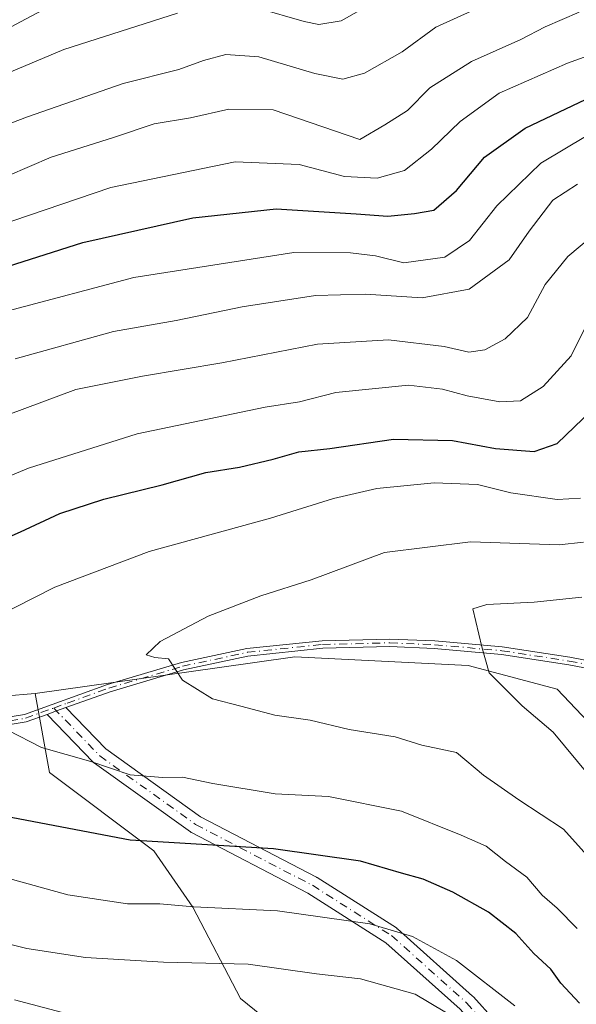
# Model space of a CAD drawing. Units: metres. Extents: x 606508 to 609927, y 4789417 to 4791785.
# Drawn here: x 607275 to 607367, y 4790897 to 4791060 of the extents above; entities that cross this region are included whole.
import ezdxf

# ---------------------------------------------------------------- set-up
doc = ezdxf.new("R2010")
doc.units = ezdxf.units.M
doc.header["$MEASUREMENT"] = 0
doc.linetypes.add('DGN Style 4', pattern=[2.6384748266838614, 1.318413404963828, -0.6592067024819142, 0.001648016756204785, -0.6592067024819142])
for name, color, linetype, lineweight in [('Arbolado forestal CxS', 92, 'Continuous', 0), ('Camino Cxs', 7, 'Continuous', 0), ('Camino eje', 30, 'DGN Style 4', 13), ('Curva de nivel maestra', 30, 'Continuous', 30), ('Curva de nivel normal', 30, 'Continuous', 0), ('Pastizal CxS', 92, 'Continuous', 0)]:
    doc.layers.add(name, color=color, linetype=linetype, lineweight=lineweight)

msp = doc.modelspace()

# ---------------------------------------------------------------- linework, layer by layer
at = {"layer": 'Arbolado forestal CxS', "color": 92, "linetype": 'Continuous', "lineweight": 0}
for points in [[(607497.4373000005, 4791064.044299999, 246.1622000000062), (607488.1284999996, 4791046.9781, 240.5007999999943), (607452.4436999997, 4791025.256899999, 238.5724000000046), (607433.8255000003, 4791012.845100001, 238.1809000000067), (607421.414, 4790994.2271, 246.1638999999996), (607402.6886999998, 4790980.610500001, 245.1313999999984), (607391.8788999999, 4790966.015500001, 245.1923999999999), (607370.9839000005, 4790941.6555, 242.6655000000028), (607363.8361000001, 4790949.257300001, 241.7550000000047), (607349.0714999996, 4790953.1447, 239.649900000004), (607320.4153000005, 4790954.595899999, 236.838499999998), (607307.5383000001, 4790952.773499999, 235.6468000000023), (607277.4272999996, 4790948.511299999, 232.9633999999933), (607266.8535000002, 4790947.644099999, 230.2918000000063), (607257.5125000002, 4790949.7993, 228.0822999999946), (607238.1123000003, 4790951.235900001, 222.551999999996), (607212.9637000002, 4790953.390900001, 216.6803999999975), (607241.3135000002, 4790972.411699999, 217.7909999999974), (607239.5488999998, 4790985.7237, 210.9759999999951), (607224.4589000001, 4791002.2489, 198.1772000000055), (607213.5434999998, 4791027.008500001, 180.144100000005), (607247.0277000006, 4791040.997500001, 178.3962000000029), (607261.5166999997, 4791049.689900001, 177.0114000000031), (607252.8636999996, 4791072.1843, 162.6294999999955)], [(607213.5434999998, 4791027.008500001, 180.144100000005), (607224.4589000001, 4791002.2489, 198.1772000000055), (607239.5488999998, 4790985.7237, 210.9759999999951), (607241.3135000002, 4790972.411699999, 217.7909999999974), (607212.9637000002, 4790953.390900001, 216.6803999999975), (607238.1123000003, 4790951.235900001, 222.551999999996), (607257.5125000002, 4790949.7993, 228.0822999999946), (607266.8535000002, 4790947.644099999, 230.2918000000063), (607277.4272999996, 4790948.511299999, 232.9633999999933)], [(607328.2006000001, 4790884.3961, 206.0160000000033), (607311.4033000004, 4790898.0691, 212.7850999999937), (607303.4993000003, 4790913.157299999, 220.6156000000047), (607297.0323000001, 4790922.497500001, 225.1049000000057), (607279.7871000003, 4790935.4301, 229.1462000000029), (607277.4272999996, 4790948.511299999, 232.9633999999933), (607307.5383000001, 4790952.773499999, 235.6468000000023), (607320.4153000005, 4790954.595899999, 236.838499999998), (607349.0714999996, 4790953.1447, 239.649900000004), (607363.8361000001, 4790949.257300001, 241.7550000000047), (607370.9839000005, 4790941.6555, 242.6655000000028)], [(607370.9839000005, 4790941.6555, 242.6655000000028), (607363.8361000001, 4790949.257300001, 241.7550000000047), (607349.0714999996, 4790953.1447, 239.649900000004), (607320.4153000005, 4790954.595899999, 236.838499999998), (607307.5383000001, 4790952.773499999, 235.6468000000023), (607277.4272999996, 4790948.511299999, 232.9633999999933)], [(607370.9839000005, 4790941.6555, 242.6655000000028), (607363.8361000001, 4790949.257300001, 241.7550000000047), (607349.0714999996, 4790953.1447, 239.649900000004), (607320.4153000005, 4790954.595899999, 236.838499999998), (607307.5383000001, 4790952.773499999, 235.6468000000023), (607277.4272999996, 4790948.511299999, 232.9633999999933)], [(607277.4272999996, 4790948.511299999, 232.9633999999933), (607279.7871000003, 4790935.4301, 229.1462000000029), (607297.0323000001, 4790922.497500001, 225.1049000000057), (607303.4993000003, 4790913.157299999, 220.6156000000047), (607311.4033000004, 4790898.0691, 212.7850999999937), (607328.2006000001, 4790884.3961, 206.0160000000033), (607329.3438999997, 4790869.536699999, 198.4376999999949), (607316.7215, 4790850.8477, 185.1199000000051)]]:
    msp.add_polyline3d(points, dxfattribs=at)
at = {"layer": 'Camino Cxs', "color": 7, "linetype": 'Continuous', "lineweight": 0, "extrusion": (-0.3387474690379638, 0.9408773311225931, 2.771921738187009e-09), "elevation": 4301977.247286333, "flags": 128}
msp.add_lwpolyline([(-2194299.231031127, 240.9949752557441), (-2194297.587033605, 241.1277752557508), (-2194295.943036084, 241.3887752557494)], dxfattribs=at)
msp.add_lwpolyline([(-2194299.231031127, 240.9949752557441), (-2194297.587033605, 241.1277752557508), (-2194295.943036084, 241.3887752557494)], dxfattribs=at)
at = {"layer": 'Camino Cxs', "color": 7, "linetype": 'Continuous', "lineweight": 0}
for points in [[(607280.2701000003, 4791062.4901, 203.100099999996), (607249.8101000005, 4791046.340100001, 203.4070999999967)], [(607280.2701000003, 4791062.4901, 203.100099999996), (607249.8101000005, 4791046.340100001, 203.4070999999967)], [(607270.5201000003, 4790944.210100001, 241.1135000000068), (607275.6300999997, 4790945.040100001, 243.0483999999997), (607289.4001000002, 4790950.0101, 240.5996000000014), (607301.6401000004, 4790953.630100001, 241.8111999999965), (607312.4301000005, 4790955.960100001, 250.3800000000047), (607324.9401000004, 4790957.2601, 249.050900000002), (607336.1201, 4790957.530099999, 241.8650999999954), (607343.5401, 4790957.2301, 239.397100000002), (607354.7301000003, 4790956.220100001, 241.0048999999999), (607365.9301000005, 4790954.5101, 243.8481000000029), (607380.0900999998, 4790951.780099999, 246.8858000000037)], [(607270.5201000003, 4790944.210100001, 241.1135000000068), (607275.6300999997, 4790945.040100001, 243.0483999999997), (607289.4001000002, 4790950.0101, 240.5996000000014), (607301.6401000004, 4790953.630100001, 241.8111999999965), (607312.4301000005, 4790955.960100001, 250.3800000000047), (607324.9401000004, 4790957.2601, 249.050900000002), (607336.1201, 4790957.530099999, 241.8650999999954), (607343.5401, 4790957.2301, 239.397100000002), (607354.7301000003, 4790956.220100001, 241.0048999999999), (607365.9301000005, 4790954.5101, 243.8481000000029), (607380.0900999998, 4790951.780099999, 246.8858000000037)], [(607379.8701, 4790950.540100001, 246.8168000000005), (607365.7200999996, 4790953.270099999, 243.1766000000061), (607354.5800999999, 4790954.970100001, 240.8950000000041), (607343.4600999998, 4790955.970100001, 239.4182000000001), (607336.1101000002, 4790956.270099999, 241.1389000000054), (607325.0201000003, 4790956.0001, 246.2342999999965), (607312.6300999997, 4790954.710100001, 247.1753000000026), (607301.9600999998, 4790952.4101, 238.5864000000001), (607289.8000999996, 4790948.8101, 237.8776999999973), (607282.4998000005, 4790946.1818, 241.006899999993), (607280.9529999997, 4790945.6249, 241.1396999999997), (607279.4062000001, 4790945.068, 241.4006999999983), (607275.9401000004, 4790943.8201, 241.0185000000056), (607270.6001000004, 4790942.950099999, 239.6141000000061)], [(607385.0500999996, 4790949.690099999, 247.9061999999976), (607379.8701, 4790950.540100001, 246.8168000000005), (607365.7200999996, 4790953.270099999, 243.1766000000061), (607354.5800999999, 4790954.970100001, 240.8950000000041), (607343.4600999998, 4790955.970100001, 239.4182000000001), (607336.1101000002, 4790956.270099999, 241.1389000000054), (607325.0201000003, 4790956.0001, 246.2342999999965), (607312.6300999997, 4790954.710100001, 247.1753000000026), (607301.9600999998, 4790952.4101, 238.5864000000001), (607289.8000999996, 4790948.8101, 237.8776999999973), (607282.4998000005, 4790946.1818, 241.006899999993)], [(607279.4062000001, 4790945.068, 241.4006999999983), (607275.9401000004, 4790943.8201, 241.0185000000056), (607270.6001000004, 4790942.950099999, 239.6141000000061), (607264.3800999997, 4790943.130100001, 237.430600000007), (607258.2701000003, 4790943.7601, 234.2428000000073), (607252.0500999996, 4790945.1601, 231.9563000000053), (607237.7801000001, 4790948.920100001, 232.7259000000049), (607234.7401000002, 4790949.3301, 232.3179999999993), (607229.9600999998, 4790949.4901, 230.9389999999985), (607215.0900999998, 4790948.7601, 228.7448000000004), (607205.1601, 4790947.5801, 223.2612999999983), (607199.4301000005, 4790946.2501, 221.4366000000009), (607191.3201000001, 4790943.020099999, 221.9590000000026), (607187.0701000001, 4790941.300100001, 219.9804000000004), (607183.0201000003, 4790940.2401, 217.7902000000031), (607179.1101000002, 4790939.710100001, 215.5332000000053), (607172.2100999998, 4790939.530099999, 214.7145000000019), (607164.8701, 4790939.420100001, 215.829899999997), (607161.4101, 4790939.0601, 215.676999999996), (607136.7600999996, 4790933.4801, 208.5679999999993), (607126.4600999998, 4790932.960100001, 205.9713999999949), (607118.4501, 4790932.800100001, 203.7183999999979), (607110.2100999998, 4790933.4301, 204.9955999999947)], [(607347.7604, 4790896.273600001, 217.0979999999981), (607335.4785000002, 4790907.2488, 220.6946999999927), (607322.5395999998, 4790915.482600001, 222.025999999998), (607303.2828000003, 4790925.506800001, 226.6622000000062), (607303.2253999999, 4790925.5383, 226.671199999997), (607303.1015999997, 4790925.618100001, 226.6956999999966), (607287.2265999997, 4790936.995200001, 230.5437999999995), (607287.1361999996, 4790937.065300001, 230.5920000000042), (607287.0208000002, 4790937.1731, 230.6566000000021), (607279.4062000001, 4790945.068, 241.4006999999983), (607280.9529999997, 4790945.6249, 241.1396999999997), (607282.4998000005, 4790946.1818, 241.006899999993), (607289.0851999996, 4790939.354, 231.6843999999983), (607304.7625000002, 4790928.118600001, 228.184500000003), (607323.9825999998, 4790918.113600001, 223.6370000000024), (607324.04, 4790918.0821, 223.6248999999953), (607324.0953000003, 4790918.048599999, 223.6107000000048), (607337.1922000004, 4790909.714199999, 222.5047999999952), (607337.3510999996, 4790909.597800001, 222.543399999995), (607337.3864000002, 4790909.567199999, 222.5504999999976), (607349.8219, 4790898.454700001, 219.8378999999986), (607349.9402999999, 4790898.3364, 219.8141000000033), (607356.6870999997, 4790890.795800001, 219.4208000000072)], [(607282.4998000005, 4790946.1818, 241.006899999993), (607289.0851999996, 4790939.354, 231.6843999999983), (607304.7625000002, 4790928.118600001, 228.184500000003), (607323.9825999998, 4790918.113600001, 223.6370000000024), (607324.04, 4790918.0821, 223.6248999999953), (607324.0953000003, 4790918.048599999, 223.6107000000048), (607337.1922000004, 4790909.714199999, 222.5047999999952), (607337.3510999996, 4790909.597800001, 222.543399999995), (607337.3864000002, 4790909.567199999, 222.5504999999976), (607349.8219, 4790898.454700001, 219.8378999999986), (607349.9402999999, 4790898.3364, 219.8141000000033), (607356.6870999997, 4790890.795800001, 219.4208000000072), (607356.8333999999, 4790890.603, 219.3637000000017), (607356.9468, 4790890.3892, 219.2644), (607363.9583000002, 4790874.1172, 214.983699999997), (607363.9826999997, 4790874.0568, 214.9701000000059), (607371.1265000004, 4790855.271400001, 211.1472000000067)], [(607368.3165999996, 4790854.2203, 209.0829999999987), (607361.1902000001, 4790872.960000001, 212.549199999994), (607354.2884000001, 4790888.977600001, 216.8212000000058), (607347.7604, 4790896.273600001, 217.0979999999981), (607335.4785000002, 4790907.2488, 220.6946999999927), (607322.5395999998, 4790915.482600001, 222.025999999998), (607303.2828000003, 4790925.506800001, 226.6622000000062), (607303.2253999999, 4790925.5383, 226.671199999997), (607303.1015999997, 4790925.618100001, 226.6956999999966), (607287.2265999997, 4790936.995200001, 230.5437999999995), (607287.1361999996, 4790937.065300001, 230.5920000000042), (607287.0208000002, 4790937.1731, 230.6566000000021), (607279.4062000001, 4790945.068, 241.4006999999983)]]:
    msp.add_polyline3d(points, dxfattribs=at)
at = {"layer": 'Camino eje', "color": 30, "linetype": 'DGN Style 4', "lineweight": 13}
for points in [[(607280.4763000002, 4790946.119100001, 242.5776999999944), (607282.7150999998, 4790946.925100001, 242.3323999999994), (607289.6001000004, 4790949.4101, 239.2321999999986), (607301.8000999996, 4790953.020099999, 240.1027999999933), (607307.1350999996, 4790954.170100001, 243.6713000000018), (607312.5301000001, 4790955.335100001, 248.800900000002), (607324.9801000003, 4790956.630100001, 247.6414999999979), (607336.1151000002, 4790956.9001, 241.4986000000063), (607343.5000999998, 4790956.600099999, 239.4076000000059), (607354.6551000001, 4790955.595100001, 240.9487999999983), (607365.8251, 4790953.890100001, 243.5109999999986), (607379.9801000003, 4790951.1601, 246.8494000000064), (607386.7965000002, 4790950.044500001, 248.5069999999978)], [(607270.5601000005, 4790943.5801, 240.3650000000052), (607275.7851, 4790944.4301, 242.0434999999998), (607280.4763000002, 4790946.119100001, 242.5776999999944)], [(607280.4763000002, 4790946.119100001, 242.5776999999944), (607288.1003999999, 4790938.214400001, 230.9844000000012), (607303.9753999999, 4790926.837300001, 227.3778000000021), (607323.29, 4790916.783100001, 222.7016000000003), (607336.3869000003, 4790908.4487, 221.6524000000063), (607348.8224, 4790897.336200001, 218.2902000000031), (607355.5691999998, 4790889.795600001, 218.0102000000043), (607362.5806999998, 4790873.523600001, 213.3929000000062), (607369.7244999995, 4790854.7382, 210.0736999999936)]]:
    msp.add_polyline3d(points, dxfattribs=at)
at = {"layer": 'Curva de nivel maestra', "color": 30, "linetype": 'Continuous', "lineweight": 30, "flags": 128}
for points, elevation in [([(607269.1100000005, 4791018.040100001), (607285.3200000003, 4791023.130100001), (607303.5, 4791027.210100001), (607317.3099999996, 4791028.7401), (607330.5599999996, 4791027.920100001), (607335.7599999999, 4791027.4901), (607340.2199999997, 4791027.940099999), (607343.3799999999, 4791028.530099999), (607347.1299999999, 4791031.7601), (607351.7599999999, 4791037.2601), (607358.5199999996, 4791042.0801), (607374.2100000001, 4791049.5001)], 200), ([(607265.4400000004, 4790971.090100001), (607274.9800000006, 4790975.300100001), (607281.4699999997, 4790978.290100001), (607288.7599999999, 4790980.6601), (607298.4199999999, 4790983.0701), (607305.6500000004, 4790985.090100001), (607311.2599999999, 4790986.0001), (607316.7999999998, 4790987.290100001), (607321.0599999996, 4790988.520099999), (607326.2000000002, 4790989.0701), (607336.7300000006, 4790990.610099999), (607346.5, 4790990.4101), (607353.5899999999, 4790989.090100001), (607359.9800000006, 4790988.550100001), (607363.8399999999, 4790989.870100001), (607369.4800000006, 4790995.370100001)], 225), ([(607367.5, 4790897.2501), (607364.4100000003, 4790900.5801), (607362.7599999999, 4790902.890100001), (607359.9600000001, 4790905.5101), (607356.9699999997, 4790908.8201), (607352.4699999997, 4790912.3101), (607346.5599999996, 4790915.6601), (607341.6200000001, 4790917.8101), (607338.0300000003, 4790918.790100001), (607331.2800000003, 4790920.790100001), (607316.8600000005, 4790922.800100001), (607293.1600000003, 4790924.270099999), (607269.0099999999, 4790928.840100001)], 225)]:
    msp.add_lwpolyline(points, dxfattribs=dict(at, elevation=elevation))
at = {"layer": 'Curva de nivel normal', "color": 30, "linetype": 'Continuous', "lineweight": 0, "flags": 128}
for points, elevation in [([(607245.3399999999, 4791032.230000001), (607276.1200000001, 4791043.930000001), (607292, 4791049.480000001), (607301.1699999999, 4791051.77), (607305.2999999998, 4791053.279999999), (607308.9600000001, 4791054.24), (607314.4199999999, 4791053.890000001), (607323.6900000004, 4791051.100000001), (607328.3600000005, 4791050.16), (607331.9400000004, 4791051.180000001), (607338.1600000003, 4791054.689999999), (607343.7199999997, 4791058.77), (607353.1299999999, 4791063.060000001)], 185), ([(607265.6500000004, 4791031.100000001), (607280.0700000003, 4791037.300000001), (607290.3499999996, 4791040.52), (607297.1100000005, 4791042.779999999), (607303.1399999997, 4791043.810000001), (607309.4600000001, 4791045.199999999), (607316.7800000003, 4791045.109999999), (607331.1299999999, 4791040.199999999), (607335.2999999998, 4791042.65), (607339.0199999996, 4791045.01), (607342.7599999999, 4791048.730000001), (607349.6200000001, 4791053.130000001), (607357.7999999998, 4791056.76), (607361.7999999998, 4791058.82), (607367.4600000001, 4791061.26)], 190), ([(607333.2300000006, 4791062.76), (607328.0800000001, 4791059.850000001), (607324.3899999997, 4791059.24), (607321.9199999999, 4791059.74), (607314.2800000003, 4791061.939999999)], 180), ([(607300.9600000001, 4791061.100000001), (607282.1399999997, 4791055.09), (607251.9800000006, 4791042.380000001), (607232.8600000005, 4791035.99), (607217.4000000004, 4791031.220000001), (607196.8399999999, 4791022.050000001), (607182.8200000003, 4791017.01), (607176.9699999997, 4791014.640000001), (607171.0700000003, 4791012.84), (607161.2199999997, 4791008.9), (607150.5300000003, 4791005.42), (607139.4100000003, 4791001.25), (607134.2000000002, 4790998.960000001), (607126.0599999996, 4790995.9), (607113.4699999997, 4790990.119999999), (607101.8300000001, 4790985.34), (607089.5099999999, 4790980.65)], 180), ([(607262.8099999996, 4791023.02), (607289.9400000004, 4791032.26), (607310.5, 4791036.480000001), (607321.1299999999, 4791036.060000001), (607328.6200000001, 4791034.100000001), (607334, 4791033.779999999), (607338.5199999996, 4791035.09), (607343.0199999996, 4791038.58), (607347.7400000002, 4791043.199999999), (607354.2400000002, 4791047.890000001), (607365.5199999996, 4791052.850000001), (607370.8899999997, 4791054.75)], 195), ([(607272.9199999999, 4791011.859999999), (607293.7199999997, 4791017.34), (607320.2000000002, 4791021.480000001), (607329.6100000005, 4791021.439999999), (607333.7699999996, 4791020.930000001), (607338.4500000002, 4791019.779999999), (607345.2100000001, 4791020.75), (607349.29, 4791023.480000001), (607353.7999999998, 4791029.220000001), (607361.1299999999, 4791036.300000001), (607368.7999999998, 4791040.880000001)], 205), ([(607274.0800000001, 4791003.92), (607290.3700000001, 4791008.41), (607300.7300000006, 4791010.220000001), (607311.6799999997, 4791012.52), (607323.8300000001, 4791014.390000001), (607332.1100000005, 4791014.619999999), (607341.4800000006, 4791013.980000001), (607349.2199999997, 4791015.449999999), (607355.8700000001, 4791020.289999999), (607359.1699999999, 4791025.01), (607363.0800000001, 4791030.180000001), (607367.1799999997, 4791032.779999999)], 210), ([(607272.8799999999, 4790994.65), (607284.1399999997, 4790998.810000001), (607295.1699999999, 4791001.060000001), (607308.2999999998, 4791003.230000001), (607324.1699999999, 4791006.34), (607335.8799999999, 4791007.039999999), (607345.1100000005, 4791005.939999999), (607349.1900000004, 4791005.029999999), (607351.8399999999, 4791005.4), (607355.2199999997, 4791007.220000001), (607358.8899999997, 4791010.74), (607361.8300000001, 4791016.220000001), (607365.5700000003, 4791020.82), (607371.0599999996, 4791025.4)], 215), ([(607258.6299999999, 4790978.460000001), (607276.2999999998, 4790985.789999999), (607294.3200000003, 4790991.480000001), (607315.5, 4790995.880000001), (607321.1399999997, 4790996.77), (607327.1699999999, 4790998.34), (607339.1799999997, 4790999.52), (607344.8600000005, 4790998.9), (607348.9199999999, 4790997.76), (607354.3399999999, 4790996.76), (607357.7599999999, 4790996.970000001), (607361.4800000006, 4790999.310000001), (607366.1200000001, 4791004.380000001), (607369.4600000001, 4791011.060000001)], 220), ([(607267.4699999997, 4790959.460000001), (607280.6500000004, 4790966.100000001), (607296.2800000003, 4790972), (607316.3399999999, 4790977.52), (607326.7999999998, 4790980.810000001), (607333.9600000001, 4790982.42), (607343.4699999997, 4790983.380000001), (607350.6299999999, 4790983.08), (607356.1299999999, 4790981.699999999), (607363.7999999998, 4790980.619999999), (607367.6900000004, 4790980.82)], 230), ([(607370.7000000002, 4790919.539999999), (607364.8700000001, 4790926.08), (607357.4699999997, 4790930.930000001), (607351.6299999999, 4790935), (607347.1299999999, 4790938.74), (607341.3899999997, 4790939.99), (607336.9900000002, 4790941.33), (607329.3799999999, 4790942.539999999), (607322.9400000004, 4790944.100000001), (607317.0899999999, 4790944.939999999), (607311.4600000001, 4790946.42), (607306.7800000003, 4790947.609999999), (607301.7999999998, 4790950.710000001), (607299.4699999997, 4790954.230000001), (607297.2300000006, 4790954.480000001), (607295.7599999999, 4790954.9), (607298.0899999999, 4790957.109999999), (607306.0199999996, 4790961.289999999), (607314.7699999996, 4790964.680000001), (607323.0800000001, 4790967.350000001), (607335.2599999999, 4790971.869999999), (607349.4600000001, 4790973.640000001), (607364.1299999999, 4790973.140000001), (607368.1500000004, 4790973.57)], 235), ([(607374.9500000002, 4790927.890000001), (607363.1299999999, 4790942.109999999), (607358.0199999996, 4790946.480000001), (607352.54, 4790951.960000001), (607351.3399999999, 4790956.220000001), (607349.8600000005, 4790962.550000001), (607352.1900000004, 4790963.24), (607359.9800000006, 4790963.619999999), (607367.9199999999, 4790964.480000001)], 240), ([(607367.1299999999, 4790909.640000001), (607363.79, 4790912.970000001), (607361.3399999999, 4790915.130000001), (607358.8200000003, 4790918.100000001), (607355.2599999999, 4790920.720000001), (607352.0800000001, 4790923.26), (607347.9199999999, 4790925.100000001), (607338.0599999996, 4790929.039999999), (607325.9600000001, 4790931.480000001), (607317.1299999999, 4790931.92), (607306.7999999998, 4790933.609999999), (607301.7999999998, 4790934.699999999), (607298.4699999997, 4790934.640000001), (607293.1399999997, 4790935.07), (607286.5999999996, 4790937.25), (607278.4600000001, 4790939.600000001), (607272.8700000001, 4790942.460000001)], 230), ([(607356.7800000003, 4790896.810000001), (607347.1399999997, 4790904.32), (607339.8700000001, 4790908.289999999), (607332.8200000003, 4790910.380000001), (607317.54, 4790912.550000001), (607303.6699999999, 4790913.230000001), (607298.0499999998, 4790913.699999999), (607292.6799999997, 4790913.720000001), (607282.8099999996, 4790915.199999999), (607264.4600000001, 4790920.25)], 220), ([(607347.7999999998, 4790894.279999999), (607340.3300000001, 4790898.76), (607331.2599999999, 4790901.310000001), (607324, 4790902.119999999), (607312.6699999999, 4790903.74), (607298.6299999999, 4790904.060000001), (607285.7199999997, 4790904.84), (607276.0300000003, 4790906.34), (607270.3099999996, 4790907.76)], 215), ([(607281.7199999997, 4790895.789999999), (607273.9699999997, 4790897.82)], 210)]:
    msp.add_lwpolyline(points, dxfattribs=dict(at, elevation=elevation))
at = {"layer": 'Pastizal CxS', "color": 92, "linetype": 'Continuous', "lineweight": 0}
for points in [[(607087.7515000004, 4790926.7487, 193.0620999999956), (607094.5953000003, 4790947.2805, 192.4190999999992), (607106.8677000003, 4790970.2443, 187.2866000000067), (607137.7336999997, 4790987.3903, 186.0544999999984), (607167.4571000002, 4790996.535900001, 187.1833000000042), (607191.4643000001, 4791014.8257, 181.2955999999976), (607213.5434999998, 4791027.008500001, 180.144100000005), (607224.4589000001, 4791002.2489, 198.1772000000055), (607239.5488999998, 4790985.7237, 210.9759999999951), (607241.3135000002, 4790972.411699999, 217.7909999999974), (607212.9637000002, 4790953.390900001, 216.6803999999975), (607238.1123000003, 4790951.235900001, 222.551999999996), (607257.5125000002, 4790949.7993, 228.0822999999946), (607266.8535000002, 4790947.644099999, 230.2918000000063), (607277.4272999996, 4790948.511299999, 232.9633999999933), (607279.7871000003, 4790935.4301, 229.1462000000029), (607297.0323000001, 4790922.497500001, 225.1049000000057), (607303.4993000003, 4790913.157299999, 220.6156000000047), (607311.4033000004, 4790898.0691, 212.7850999999937), (607328.2006000001, 4790884.3961, 206.0160000000033)], [(607213.5434999998, 4791027.008500001, 180.144100000005), (607224.4589000001, 4791002.2489, 198.1772000000055), (607239.5488999998, 4790985.7237, 210.9759999999951), (607241.3135000002, 4790972.411699999, 217.7909999999974), (607212.9637000002, 4790953.390900001, 216.6803999999975), (607238.1123000003, 4790951.235900001, 222.551999999996), (607257.5125000002, 4790949.7993, 228.0822999999946), (607266.8535000002, 4790947.644099999, 230.2918000000063), (607277.4272999996, 4790948.511299999, 232.9633999999933)], [(607277.4272999996, 4790948.511299999, 232.9633999999933), (607279.7871000003, 4790935.4301, 229.1462000000029), (607297.0323000001, 4790922.497500001, 225.1049000000057), (607303.4993000003, 4790913.157299999, 220.6156000000047), (607311.4033000004, 4790898.0691, 212.7850999999937), (607328.2006000001, 4790884.3961, 206.0160000000033), (607329.3438999997, 4790869.536699999, 198.4376999999949), (607316.7215, 4790850.8477, 185.1199000000051)]]:
    msp.add_polyline3d(points, dxfattribs=at)

doc.saveas('drawing.dxf')
